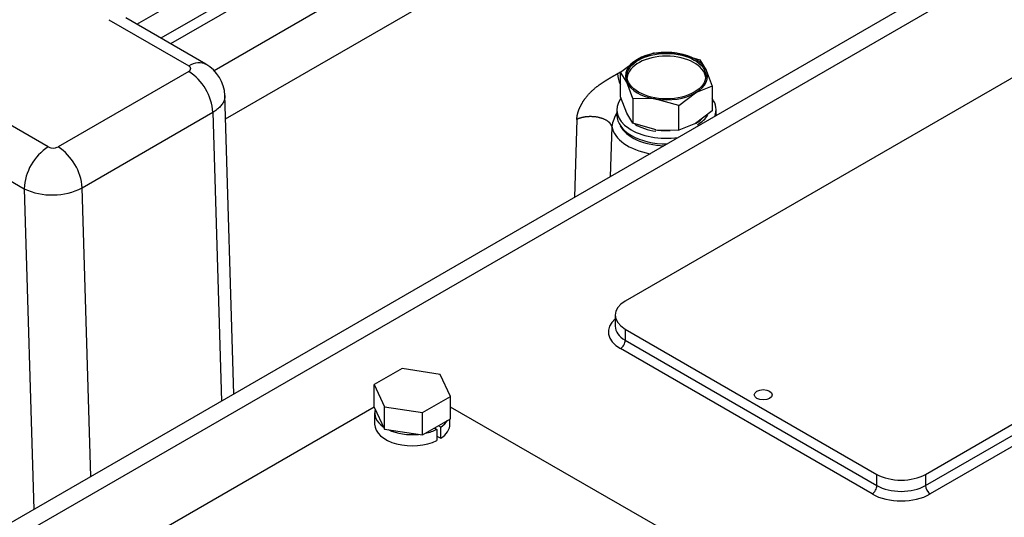
# Model space of a CAD drawing. Units: millimetres. Extents: x 0 to 408, y -8 to 202.
# Drawn here: x 134 to 149, y 142 to 150 of the extents above; entities that cross this region are included whole.
import ezdxf
from ezdxf.lldxf.tags import DXFTag

# ---------------------------------------------------------------- set-up
doc = ezdxf.new("R2010")
doc.units = ezdxf.units.MM
for name, color, linetype in [('17520100_MOTOR_B', 7, 'Continuous'), ('C__CACHEOSCAR_IN', 7, 'Continuous'), ('Predeterminado', 7, 'Continuous')]:
    doc.layers.add(name, color=color, linetype=linetype)
tags = doc.linetypes.add('HIDDEN2', pattern=[4.7625, 3.175, -1.5875]).pattern_tags.tags
tags[6:7] = [DXFTag(74, 4), DXFTag(75, 0), DXFTag(340, '0'), DXFTag(46, 0.0), DXFTag(50, 0.0), DXFTag(44, 0.0), DXFTag(45, 0.0)]
tags[4:5] = [DXFTag(74, 4), DXFTag(75, 0), DXFTag(340, '0'), DXFTag(46, 0.0), DXFTag(50, 0.0), DXFTag(44, 0.0), DXFTag(45, 0.0)]

# ---------------------------------------------------------------- blocks, each defined once
blk = doc.blocks.new('SE1')
at = {"layer": '17520100_MOTOR_B', "color": 7, "linetype": 'HIDDEN2'}
for p, q in [((135.429, 149.772), (140.635, 152.778)), ((141.024, 152.554), (135.818, 149.548)), ((141.024, 152.374), (135.973, 149.458)), ((141.775, 151.972), (136.671, 149.026)), ((136.857, 148.251), (142.163, 151.315)), ((134.98, 149.845), (136.264, 149.104)), ((136.539, 149.131), (135.255, 149.873)), ((143.204, 149.004), (143.474, 149.208)), ((143.743, 149.315), (143.474, 149.208)), ((143.743, 149.315), (144.111, 149.307)), ((144.111, 149.307), (144.126, 149.304)), ((144.126, 149.304), (144.479, 149.201)), ((144.479, 149.201), (144.578, 149.037)), ((136.264, 149.014), (134.164, 147.802)), ((143.303, 148.84), (143.204, 149.004)), ((143.204, 148.607), (143.204, 149.004)), ((144.578, 149.037), (144.677, 148.776)), ((143.402, 148.579), (143.303, 148.84)), ((144.677, 148.776), (144.407, 148.669)), ((144.677, 148.776), (144.677, 148.379)), ((136.989, 143.83), (136.846, 148.636)), ((143.303, 148.346), (143.204, 148.607)), ((143.755, 148.573), (143.402, 148.579)), ((143.402, 148.579), (143.402, 148.182)), ((143.77, 148.57), (143.755, 148.573)), ((144.138, 148.465), (143.77, 148.57)), ((144.138, 148.465), (144.407, 148.669)), ((134.008, 147.802), (132.725, 148.543)), ((144.138, 148.068), (144.138, 148.465)), ((134.553, 147.144), (136.653, 148.357)), ((136.653, 148.357), (136.791, 143.716)), ((143.143, 148.4), (143.143, 148.31)), ((143.402, 148.182), (143.303, 148.346)), ((144.677, 148.379), (144.407, 148.175)), ((144.738, 148.31), (144.738, 148.4)), ((142.501, 148.243), (142.466, 146.992)), ((143.063, 148.128), (143.037, 147.322)), ((143.755, 148.079), (143.402, 148.182)), ((144.407, 148.175), (144.138, 148.068)), ((143.77, 148.076), (143.755, 148.079)), ((143.77, 148.076), (144.138, 148.068)), ((132.336, 147.87), (133.619, 147.128)), ((134.691, 142.503), (134.553, 147.144)), ((133.619, 147.128), (133.773, 141.974))]:
    blk.add_line(p, q, dxfattribs=at)
for centre, radius, start, end in [((136.235, 148.601), 0.611, 2.5109, 60.2043), ((135.8, 148.297), 0.855, 4.0263, 57.1254), ((143.669, 149.017), 0.516, 184.26, 205.0584), ((143.677, 148.027), 0.623, 148.4987, 170.7114), ((134.469, 147.087), 0.851, 122.7889, 177.2082), ((134.086, 147.953), 0.17, 242.7916, 297.1938), ((133.7, 147.084), 0.855, 4.0241, 57.1315), ((134.07, 148.098), 1.069, 245.0843, 296.8534)]:
    blk.add_arc(centre, radius, start, end, dxfattribs=at)
for centre, major_axis, start_param, end_param in [((143.941, 148.939), (0.66, 0), 2.35618, 3.403378), ((143.941, 148.894), (-0.632, 0), 3.203119, 6.221659), ((143.941, 148.939), (0.66, 0), 1.308962, 2.35618), ((143.941, 148.939), (0.66, 0), 0.261785, 1.285398), ((143.941, 148.939), (-0.66, 0), 2.35618, 3.403378), ((143.941, 148.939), (-0.66, 0), 0.261785, 1.285398), ((143.941, 148.4), (-0.798, 0), 5.892183, 8.091092), ((143.941, 148.939), (-0.66, 0), 1.308962, 2.35618), ((143.941, 148.4), (-0.798, 0), 2.904483, 3.536447), ((143.941, 148.31), (-0.797, 0), 0, 1.582719), ((143.941, 148.445), (-0.66, 0), -3.926977, -3.672908), ((143.941, 148.445), (-0.702, 0), 2.356362, 2.808066), ((143.941, 148.178), (-0.882, 0), 0.099309, 1.267965), ((143.941, 148.265), (-0.772, 0), 0.281602, 1.516313), ((143.941, 148.445), (-0.702, 0), 0.756202, 1.326529), ((143.941, 148.445), (0.66, 0), 4.450589, 4.803727)]:
    blk.add_ellipse(centre, major_axis=major_axis, ratio=0.57735, start_param=start_param, end_param=end_param, dxfattribs=at)
blk.add_ellipse((143.941, 148.939), major_axis=(0.632, 0), ratio=0.57735, dxfattribs=at)
for points, degree, knots in [([(136.264, 149.104), (136.315, 149.134), (136.366, 149.151), (136.46, 149.161), (136.503, 149.152), (136.539, 149.132)], 3, [0, 0, 0, 0, 0.25, 0.25, 0.4999973, 0.4999973, 0.4999973, 0.4999973]), ([(136.264, 149.014), (136.28, 149.023), (136.288, 149.035), (136.296, 149.047), (136.296, 149.059), (136.296, 149.072), (136.288, 149.084), (136.28, 149.095), (136.264, 149.104)], 2, [0, 0, 0, 0.249802, 0.249802, 0.499893, 0.499893, 0.749984, 0.749984, 1, 1, 1]), ([(142.501, 148.243), (142.502, 148.279), (142.51, 148.317), (142.518, 148.354), (142.532, 148.393), (142.559, 148.465), (142.604, 148.535), (142.677, 148.648), (142.792, 148.744), (142.835, 148.78), (142.887, 148.816), (142.928, 148.844), (142.979, 148.876), (143.015, 148.898), (143.067, 148.929), (143.1, 148.948), (143.154, 148.979)], 2, [0, 0, 0, 0.0625, 0.0625, 0.125, 0.125, 0.25, 0.25, 0.5, 0.5, 0.625, 0.625, 0.75, 0.75, 0.875, 0.875, 1, 1, 1]), ([(136.846, 148.628), (136.846, 148.626), (136.846, 148.613), (136.845, 148.591), (136.838, 148.561), (136.827, 148.532), (136.812, 148.503), (136.794, 148.475), (136.772, 148.449), (136.746, 148.424), (136.718, 148.4), (136.687, 148.377), (136.664, 148.364), (136.653, 148.357)], 3, [0.4894398, 0.4894398, 0.4894398, 0.4894398, 0.4999744, 0.5524401, 0.6043584, 0.6557294, 0.706553, 0.7568293, 0.8065582, 0.8557397, 0.9043738, 0.9524606, 1, 1, 1, 1]), ([(143.063, 148.128), (143.055, 148.166), (143.027, 148.203), (142.978, 148.236), (142.852, 148.285), (142.698, 148.294), (142.621, 148.287), (142.554, 148.269), (142.501, 148.243)], 5, [0, 0, 0, 0, 0, 0, 0.5, 0.5, 0.5, 1, 1, 1, 1, 1, 1])]:
    blk.add_open_spline(points, degree=degree, knots=knots, dxfattribs=at)
blk.add_open_spline([(143.154, 148.979), (143.183, 148.996), (143.205, 149.009)], degree=2, dxfattribs=at)
at = {"layer": 'C__CACHEOSCAR_IN', "color": 7, "linetype": 'HIDDEN2'}
for p, q in [((166.778, 161.029), (124.127, 136.405)), ((161.666, 157.78), (124.567, 136.361)), ((156.113, 152.733), (143.279, 145.323)), ((148.102, 142.539), (160.936, 149.949)), ((148.102, 142.36), (160.936, 149.769)), ((161.014, 149.635), (148.18, 142.225)), ((143.118, 145.099), (143.118, 144.919)), ((143.279, 144.874), (147.324, 142.539)), ((143.279, 144.874), (143.279, 144.695)), ((143.279, 144.695), (147.324, 142.36)), ((147.246, 142.225), (143.202, 144.56)), ((139.693, 144.241), (139.244, 143.981)), ((140.306, 144.146), (139.693, 144.241)), ((140.471, 143.791), (140.306, 144.146)), ((139.244, 143.981), (139.408, 143.627)), ((139.244, 143.622), (139.244, 143.981)), ((140.021, 143.532), (140.471, 143.791)), ((140.471, 143.432), (140.471, 143.791)), ((139.244, 143.622), (134.505, 140.886)), ((139.244, 143.622), (139.408, 143.268)), ((139.252, 143.527), (139.252, 143.347)), ((139.408, 143.627), (140.021, 143.532)), ((139.408, 143.268), (139.408, 143.627)), ((140.021, 143.173), (140.021, 143.532)), ((143.902, 141.641), (140.471, 143.622)), ((140.021, 143.173), (140.471, 143.432)), ((140.462, 143.347), (140.462, 143.427)), ((139.408, 143.268), (140.021, 143.173)), ((140.215, 143.285), (140.253, 143.263)), ((140.253, 143.263), (140.253, 143.083)), ((140.315, 143.299), (140.277, 143.321)), ((140.315, 143.119), (140.315, 143.299)), ((140.253, 143.155), (140.315, 143.119)), ((147.324, 142.36), (147.324, 142.539)), ((148.102, 142.539), (148.102, 142.36))]:
    blk.add_line(p, q, dxfattribs=at)
for centre, major_axis, start_param, end_param in [((143.668, 145.099), (0.55, 0), 2.356195, 3.926991), ((143.668, 144.829), (0.66, 0), 2.555907, 3.926991), ((143.668, 144.919), (0.55, 0), 3.141593, 3.926991), ((143.202, 144.65), (-0.055, -0.0953), 0.785398, 2.356195), ((139.857, 143.527), (-0.605, 0), 6.115285, 6.974684), ((139.857, 143.347), (-0.605, 0), 0, 2.283403), ((139.857, 143.527), (-0.605, 0), 2.428986, 2.785894), ((139.857, 143.347), (-0.605, 0), 2.428986, 3.141593), ((139.857, 143.527), (-0.605, 0), 0.879297, 1.738697), ((139.857, 143.527), (-0.605, 0), 1.926495, 2.283403), ((147.713, 142.764), (-0.55, 0), 0.785398, 2.356195), ((147.246, 142.315), (-0.055, -0.0953), 0.785398, 2.356195), ((147.713, 142.584), (-0.55, 0), 0.785398, 2.356195), ((148.18, 142.315), (-0.055, 0.0953), 0.785398, 2.356194), ((147.713, 142.494), (0.66, 0), 3.926991, 5.497787)]:
    blk.add_ellipse(centre, major_axis=major_axis, ratio=0.57735, start_param=start_param, end_param=end_param, dxfattribs=at)
blk.add_ellipse((145.496, 143.819), major_axis=(0.143, 0), ratio=0.57735, dxfattribs=at)

msp = doc.modelspace()

# ---------------------------------------------------------------- block references
at = {"layer": 'Predeterminado'}
msp.add_blockref('SE1', (0, 0), dxfattribs=at)

doc.saveas('drawing.dxf')
